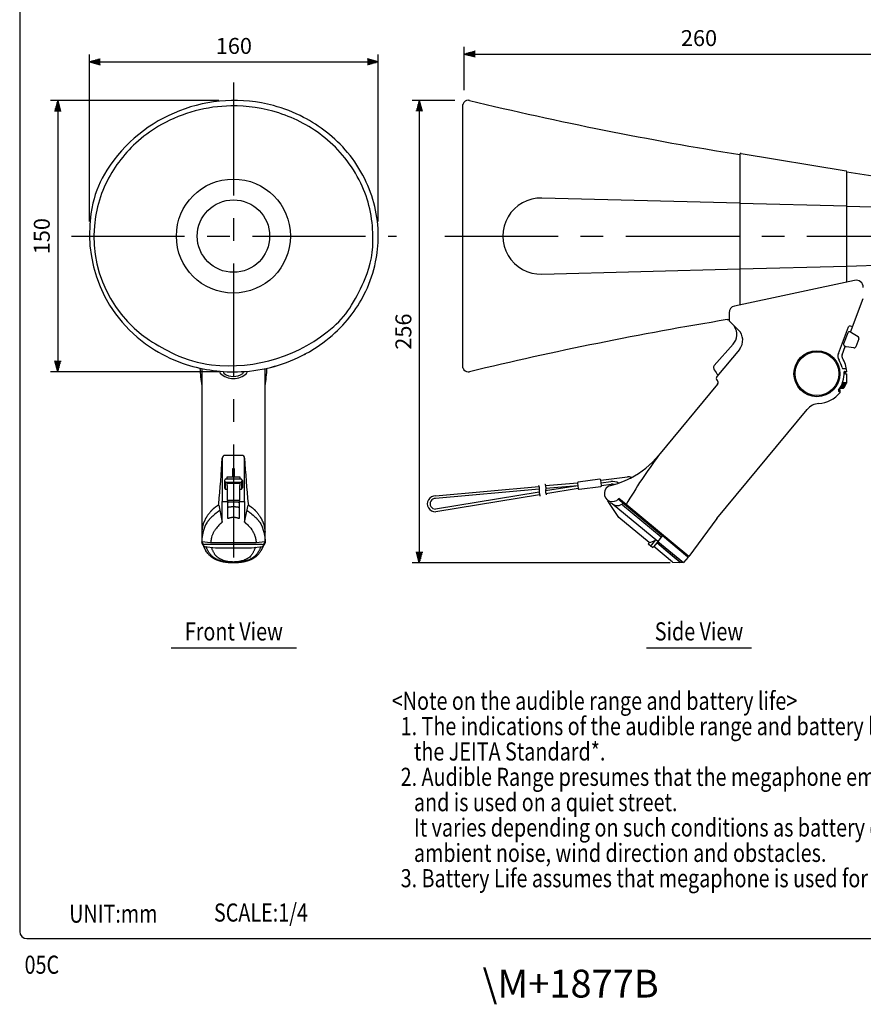
# Model space of a CAD drawing. Extents: x 0 to 720, y -3 to 1106.
# Drawn here: x 0 to 466, y -3 to 541 of the extents above; entities that cross this region are included whole.
import ezdxf
from ezdxf.enums import TextEntityAlignment as Align

# ---------------------------------------------------------------- set-up
doc = ezdxf.new("R2010")
doc.units = 0
doc.header["$LTSCALE"] = 50
doc.header["$MEASUREMENT"] = 0
doc.linetypes.add('CENTER', pattern=[2, 1.25, -0.25, 0.25, -0.25])
doc.layers.get('0').update_dxf_attribs({"linetype": 'CONTINUOUS'})
doc.layers.get('DEFPOINTS').update_dxf_attribs({"linetype": 'CONTINUOUS'})
for name, color, linetype in [('1', 3, 'CONTINUOUS'), ('CENTER', 1, 'CENTER'), ('GAWA', 2, 'CONTINUOUS'), ('SCALE', 4, 'CONTINUOUS')]:
    doc.layers.add(name, color=color, linetype=linetype)
doc.styles.get("Standard").update_dxf_attribs({"font": 'SIMPLEX'})
doc.styles.add('TOALOGO', font='SIMPLEX', dxfattribs={"height": 3, "bigfont": 'SLFONT'})
doc.styles.add('UT7', font='TOAFONT', dxfattribs={"width": 0.8})
doc.dimstyles.get("Standard").update_dxf_attribs({"dimtxt": 0.18, "dimasz": 0.18, "dimexe": 0.18, "dimexo": 0.0625, "dimgap": 0.09, "dimtad": 0, "dimtih": 1, "dimtoh": 1, "dimdec": 4, "dimzin": 0, "dimdsep": 46, "dimtxsty": 'Standard', "dimcen": 0.09, "dimadec": 0, "dimazin": 0, "dimtfac": 1, "dimtdec": 4, "dimtofl": 0, "dimtmove": 0, "dimatfit": 3, "dimfxl": 0, "dimtolj": 1, "dimtzin": 0, "dimarcsym": 0})

# ---------------------------------------------------------------- blocks, each defined once
blk = doc.blocks.new('YAZ1', base_point=(184, 133))
for p, q in [((184, 133), (183, 133.267949)), ((184, 133), (183, 132.732051)), ((183, 133), (184, 133))]:
    blk.add_line(p, q)
blk = doc.blocks.new('YAZ3')
for p, q in [((-0.999365, 0.24706), (-0.922039, 0.24706)), ((-0.999365, 0.19706), (-0.735437, 0.19706)), ((-0.999365, 0.14706), (-0.548834, 0.14706)), ((-0.999365, 0.09706), (-0.362232, 0.09706)), ((-0.999365, 0.04706), (-0.175629, 0.04706)), ((-0.999365, -0.05294), (-0.197576, -0.05294)), ((-0.999365, -0.10294), (-0.384179, -0.10294)), ((-0.999365, -0.15294), (-0.570781, -0.15294)), ((-0.999365, -0.20294), (-0.757384, -0.20294)), ((-0.999365, -0.25294), (-0.943986, -0.25294))]:
    blk.add_line(p, q)
blk.add_solid([(0, 0), (-1, 0.267949), (-1, -0.267949)])
blk.add_blockref('YAZ1', (0, 0))
blk = doc.blocks.new('*D5')
at = {"layer": 'DEFPOINTS', "color": 0}
for p in [(504.87, 521.54), (245.56, 493.64), (504.87, 412.13)]:
    blk.add_point(p, dxfattribs=at)
at = {"layer": 'SCALE', "color": 0, "lineweight": -2}
for p, q in [((245.56, 501.64), (245.56, 525.54)), ((504.87, 420.13), (504.87, 525.54)), ((251.56, 521.54), (498.87, 521.54))]:
    blk.add_line(p, q, dxfattribs=at)
at = {"layer": 'SCALE', "color": 0, "lineweight": -2, "xscale": 6, "yscale": 6, "zscale": 6, "rotation": 180}
blk.add_blockref('YAZ3', (245.56, 521.54), dxfattribs=at)
at = {"layer": 'SCALE', "color": 0, "lineweight": -2, "xscale": 6, "yscale": 6, "zscale": 6}
blk.add_blockref('YAZ3', (504.87, 521.54), dxfattribs=at)
at = {"layer": 'SCALE', "color": 0, "insert": (375.21, 530.34), "char_height": 8.8, "attachment_point": 5}
blk.add_mtext('\\A1;260', dxfattribs=at)
blk = doc.blocks.new('*D6')
at = {"layer": 'DEFPOINTS', "color": 0}
for p in [(198.06, 517.22), (38.54, 420.97), (198.06, 420.97)]:
    blk.add_point(p, dxfattribs=at)
at = {"layer": 'SCALE', "color": 0, "lineweight": -2}
for p, q in [((38.54, 428.97), (38.54, 521.22)), ((44.54, 517.22), (192.06, 517.22)), ((198.06, 428.97), (198.06, 521.22))]:
    blk.add_line(p, q, dxfattribs=at)
at = {"layer": 'SCALE', "color": 0, "lineweight": -2, "xscale": 6, "yscale": 6, "zscale": 6, "rotation": 180}
blk.add_blockref('YAZ3', (38.54, 517.22), dxfattribs=at)
at = {"layer": 'SCALE', "color": 0, "lineweight": -2, "xscale": 6, "yscale": 6, "zscale": 6}
blk.add_blockref('YAZ3', (198.06, 517.22), dxfattribs=at)
at = {"layer": 'SCALE', "color": 0, "insert": (118.3, 526.02), "char_height": 8.8, "attachment_point": 5}
blk.add_mtext('\\A1;160', dxfattribs=at)
blk = doc.blocks.new('*D7')
at = {"layer": 'DEFPOINTS', "color": 0}
for p in [(118.06, 495.87), (21.01, 346), (118.06, 346)]:
    blk.add_point(p, dxfattribs=at)
at = {"layer": 'SCALE', "color": 0, "lineweight": -2}
for p, q in [((110.06, 495.87), (17.01, 495.87)), ((21.01, 489.87), (21.01, 352)), ((110.06, 346), (17.01, 346))]:
    blk.add_line(p, q, dxfattribs=at)
at = {"layer": 'SCALE', "color": 0, "lineweight": -2, "xscale": 6, "yscale": 6, "zscale": 6}
for p, rotation in [((21.01, 495.87), 90), ((21.01, 346), 270)]:
    blk.add_blockref('YAZ3', p, dxfattribs=dict(at, rotation=rotation))
at = {"layer": 'SCALE', "color": 0, "insert": (12.21, 420.93), "char_height": 8.8, "attachment_point": 5, "rotation": 90}
blk.add_mtext('\\A1;150', dxfattribs=at)
blk = doc.blocks.new('TOA8911')
at = {"layer": '1', "style": 'TOALOGO'}
blk.add_text('\\M+1877B', height=3.848, dxfattribs=at).set_placement((0.05, 0.1))
blk = doc.blocks.new('*D4')
at = {"layer": 'DEFPOINTS', "color": 0}
for p in [(248.43, 495.89), (220.74, 240.51), (367.28, 240.51)]:
    blk.add_point(p, dxfattribs=at)
at = {"layer": 'SCALE', "color": 0, "lineweight": -2}
for p, q in [((240.43, 495.89), (216.74, 495.89)), ((220.74, 489.89), (220.74, 246.51)), ((359.28, 240.51), (216.74, 240.51))]:
    blk.add_line(p, q, dxfattribs=at)
at = {"layer": 'SCALE', "color": 0, "lineweight": -2, "xscale": 6, "yscale": 6, "zscale": 6}
for p, rotation in [((220.74, 495.89), 90), ((220.74, 240.51), 270)]:
    blk.add_blockref('YAZ3', p, dxfattribs=dict(at, rotation=rotation))
at = {"layer": 'SCALE', "color": 0, "insert": (211.94, 368.2), "char_height": 8.8, "attachment_point": 5, "rotation": 90}
blk.add_mtext('\\A1;256', dxfattribs=at)

msp = doc.modelspace()

# ---------------------------------------------------------------- linework, layer by layer
for p, q in [((244.8551, 348.2249), (244.8551, 493.7249)), ((397.8551, 466.1355), (397.8551, 382.935)), ((398.4366, 466.6288), (456.4366, 457.044)), ((456.8551, 395.5968), (456.8551, 456.5507)), ((489.3551, 451.1715), (456.8551, 456.2249)), ((397.8551, 439.0749), (288.4099, 441.9675)), ((397.8551, 439.2425), (456.8551, 437.6976)), ((456.8551, 437.5017), (493.7345, 436.536)), ((288.4099, 399.9822), (397.8551, 402.8749)), ((456.8551, 404.2522), (397.8551, 402.7072)), ((456.8551, 404.4481), (498.0128, 405.5258)), ((461.1426, 396.5078), (394.8247, 382.317)), ((458.9885, 367.9042), (465.9767, 386.4822)), ((391.7934, 378.5685), (391.7934, 374.2232)), ((390.8219, 374.8307), (391.7934, 374.9903)), ((391.7934, 374.2232), (396.921, 369.2694)), ((452.2121, 356.1087), (457.7649, 370.8708)), ((458.6528, 371.377), (460.1926, 371.1053)), ((457.3635, 367.4471), (455.1103, 361.4568)), ((458.6516, 368.031), (459.4565, 367.7282)), ((459.4565, 367.7282), (463.0885, 365.4654)), ((394.0982, 361.2523), (383.5643, 349.4752)), ((454.2616, 355.3378), (456.0311, 360.0421)), ((456.4991, 359.866), (455.6942, 360.1688)), ((460.722, 359.1742), (456.4991, 359.866)), ((463.4957, 364.2646), (461.8197, 359.809)), ((397.5252, 358.4147), (385.0968, 343.4001)), ((100.5598, 347.7718), (100.5598, 255.7242)), ((110.5598, 346.2963), (110.5598, 345.8739)), ((125.5598, 345.8739), (125.5598, 346.2963)), ((135.5598, 255.7242), (135.5598, 347.7718)), ((455.0345, 347.7582), (456.6187, 347.7582)), ((455.3997, 345.4749), (456.0472, 345.4749)), ((456.1552, 344.9749), (455.408, 344.9749)), ((455.6765, 346.2582), (456.8052, 346.2582)), ((456.8052, 346.2582), (456.0472, 345.4749)), ((456.1552, 344.9749), (456.8552, 344.9749)), ((456.8552, 340.5021), (456.8552, 344.9749)), ((385.4948, 339.1762), (352.9388, 299.8457)), ((455.0285, 339.9749), (453.5547, 336.9749)), ((455.5283, 339.9749), (454.0545, 336.9749)), ((455.9686, 339.9749), (454.3694, 336.9749)), ((456.7844, 339.9749), (454.5534, 339.9749)), ((456.3105, 339.9749), (454.7113, 336.9749)), ((456.5801, 339.9749), (454.9026, 336.9749)), ((456.7537, 339.9749), (455.0836, 337.0258)), ((456.5952, 339.5161), (455.2988, 337.2284)), ((453.1425, 334.5473), (452.3963, 335.1164)), ((452.6308, 334.9249), (452.6473, 334.9249)), ((452.65, 336.29), (453.2751, 336.0549)), ((453.1062, 336.9749), (454.8638, 336.9749)), ((453.1425, 334.5473), (453.2751, 336.0549)), ((385.0358, 264.9129), (434.99, 325.2619)), ((118.0598, 299.8457), (113.3598, 299.8457)), ((122.7598, 299.8457), (118.0598, 299.8457)), ((111.8598, 298.3457), (111.8598, 274.3312)), ((124.2598, 274.3312), (124.2598, 298.3457)), ((117.5598, 292.5089), (117.5598, 288.0249)), ((118.0598, 292.5089), (117.5598, 292.5089)), ((118.5598, 292.5089), (118.0598, 292.5089)), ((118.5598, 288.0249), (118.5598, 292.5089)), ((113.5598, 286.6478), (113.0598, 285.8946)), ((113.0598, 285.8946), (113.0598, 281.9262)), ((113.0598, 285.8946), (113.5598, 285.0775)), ((122.5565, 286.6478), (113.5598, 286.6478)), ((113.5598, 285.0775), (113.5598, 281.1092)), ((113.5598, 285.0775), (122.5565, 285.0775)), ((114.5598, 288.0249), (121.5598, 288.0249)), ((114.5598, 286.6478), (114.5598, 288.0249)), ((114.5598, 283.2398), (114.5598, 284.5815)), ((114.5598, 284.5815), (121.5598, 284.5815)), ((114.5598, 283.2398), (114.5598, 274.8796)), ((121.5598, 288.0249), (121.5598, 286.6478)), ((121.5598, 284.5815), (121.5598, 283.2398)), ((121.5598, 274.8796), (121.5598, 283.2398)), ((123.0598, 285.8946), (122.5565, 286.6478)), ((122.5565, 285.0775), (123.0598, 285.8946)), ((122.5565, 285.0775), (122.5565, 281.1092)), ((123.0598, 285.8946), (123.0598, 281.9262)), ((308.1296, 284.5815), (290.425, 282.9876)), ((308.3181, 283.0934), (290.485, 280.177)), ((308.3181, 283.0934), (290.5677, 281.495)), ((308.1296, 284.5815), (308.5065, 281.6052)), ((320.4678, 286.6478), (308.5629, 285.1403)), ((321.0266, 286.2146), (335.7925, 288.0262)), ((321.4035, 283.2383), (321.0266, 286.2146)), ((321.2183, 284.7012), (326.6026, 285.3734)), ((321.4035, 283.2383), (326.7957, 283.8848)), ((113.0598, 281.9262), (113.5598, 281.1092)), ((113.5598, 281.1092), (114.5598, 281.1092)), ((121.5598, 281.1092), (122.5565, 281.1092)), ((122.5565, 281.1092), (123.0598, 281.9262)), ((286.9643, 279.6012), (229.6641, 270.2304)), ((229.6892, 277.52), (286.8187, 282.663)), ((286.9686, 281.1709), (229.7022, 276.0142)), ((287.1844, 278.1177), (229.7957, 268.7311)), ((308.5065, 281.6052), (290.6852, 278.6903)), ((309.0653, 281.172), (320.9703, 282.6795)), ((109.9361, 272.3995), (111.8598, 262.9414)), ((111.8598, 262.9414), (111.8598, 274.3312)), ((111.8598, 274.3312), (114.9598, 274.3312)), ((121.5598, 274.8796), (114.5598, 274.8796)), ((114.9598, 274.3312), (114.9598, 274.8796)), ((114.9598, 273.8765), (114.9598, 274.3312)), ((114.9598, 264.9511), (114.9598, 273.8765)), ((121.1598, 274.8796), (121.1598, 274.3312)), ((121.1598, 274.3312), (124.2598, 274.3312)), ((121.1598, 274.3312), (121.1598, 273.8765)), ((121.1598, 273.8765), (121.1598, 264.9511)), ((124.2598, 274.3312), (124.2598, 262.9414)), ((124.2598, 262.9414), (126.1835, 272.3995)), ((326.1545, 272.7882), (324.8262, 274.7844)), ((326.1856, 273.384), (325.9485, 273.0976)), ((331.002, 265.5027), (326.1545, 272.7882)), ((327.2751, 273.1312), (326.8895, 273.4503)), ((352.4535, 252.2896), (327.2751, 273.1312)), ((354.85, 255.4985), (330.5745, 275.5926)), ((334.9301, 272.6363), (330.9148, 275.96)), ((332.9632, 272.5769), (333.7921, 273.5783)), ((332.9632, 272.5769), (354.3707, 254.8567)), ((369.6125, 243.9278), (334.9301, 272.6363)), ((347.6925, 251.6871), (331.002, 265.5027)), ((385.0358, 264.9129), (369.6125, 243.9278)), ((100.5598, 255.7242), (100.5598, 255.3391)), ((135.5598, 255.3391), (135.5598, 255.7242)), ((350.7717, 258.8743), (351.3495, 258.3961)), ((100.5598, 255.3391), (100.5598, 252.2577)), ((100.5598, 252.2577), (105.4837, 251.6871)), ((101.262, 251.0362), (100.5598, 252.2577)), ((101.3145, 250.0339), (100.5598, 251.4874)), ((108.1607, 250.7042), (102.1572, 250.5349)), ((105.4837, 251.6871), (130.636, 251.6871)), ((127.9589, 250.7042), (108.1607, 250.7042)), ((133.9625, 250.5349), (127.9589, 250.7042)), ((130.636, 251.6871), (135.5598, 252.2577)), ((135.5598, 251.4874), (134.8051, 250.0339)), ((135.5598, 252.2577), (134.8576, 251.0362)), ((135.5598, 252.2577), (135.5598, 255.3391)), ((347.3637, 250.8386), (347.6925, 251.6871)), ((349.4685, 248.9188), (347.4226, 250.6123)), ((349.1047, 250.5181), (348.5946, 249.9018)), ((349.1047, 250.5181), (351.3365, 253.2142)), ((351.8543, 251.4874), (350.2602, 249.5616)), ((354.85, 255.4985), (351.8543, 251.4874)), ((364.9505, 240.647), (351.8543, 251.4874)), ((360.4732, 244.3531), (351.8543, 251.4874)), ((352.4535, 252.2896), (366.5816, 240.595)), ((354.85, 255.4985), (355.0416, 255.3399)), ((368.9085, 243.8615), (355.0416, 255.3399)), ((102.0886, 249.5012), (108.1607, 248.8081)), ((108.1607, 248.8081), (127.9589, 248.8081)), ((127.9589, 248.8081), (134.031, 249.5012)), ((350.2602, 249.5616), (349.7501, 248.9453)), ((360.6597, 240.9534), (350.2602, 249.5616)), ((364.6748, 240.8752), (360.4732, 244.3531)), ((360.6597, 240.9534), (364.4835, 240.6441)), ((366.5816, 240.595), (365.005, 240.6019)), ((369.2937, 243.5426), (366.5816, 240.595)), ((369.2273, 244.2466), (368.9085, 243.8615)), ((368.9085, 243.8615), (369.2937, 243.5426))]:
    msp.add_line(p, q)
for points in [[(198.0598, 420.9749, 0.11667881), (190.5576, 452.6795, 0.05732219), (181.0931, 467.1512, 0.0533786), (169.4828, 478.4193, 0.04578825), (156.8398, 486.5636, 0.05530678), (140.102, 493.0606, 0.32591868), (48.0931, 457.3347, 0.08640549), (40.4388, 439.125, 0.32220253), (74.5013, 358.0768, 0.06049095), (92.0178, 350.0709, 0.08867789), (122.2443, 346.0892, 0.1129259), (158.0598, 356.0331, 0.05536148), (172.6076, 366.1215, 0.05300013), (183.581, 377.949, 0.04943413), (191.1372, 390.4617, 0.06000481), (196.5893, 406.6633, 0.05122362)], [(195.0598, 420.9749, 0.11240003), (188.3964, 450.2353, 0.05764723), (179.5449, 464.2622, 0.05340783), (168.5709, 475.2489, 0.04587353), (156.5598, 483.249, 0.04681105), (143.1251, 488.9663, 0.08115935), (116.7168, 492.8719, 0.12385968), (78.4074, 482.6151, 0.05255543), (65.5582, 473.5756, 0.04708339), (55.7765, 463.2552, 0.05082046), (48.2811, 451.3779, 0.05404538), (43.0354, 437.1584, 0.3187362), (71.7325, 363.5379, 0.03543967), (85.5315, 355.7984, 0.08132108), (106.0158, 349.952, 0.21234931), (173.4356, 371.0106, 0.07649058), (183.353, 382.8598, 0.03595208), (190.8634, 397.5603, 0.11201978)]]:
    msp.add_lwpolyline(points, format="xyb", close=True)
for points in [[(286.6512, 283.1671, -0.00047197), (286.6936, 283.044, -0.00141732), (286.7342, 282.9245, -0.00236967), (286.7727, 282.8085, -0.00333111), (286.8086, 282.6959, -0.00430572), (286.8415, 282.5869, -0.00529326), (286.8712, 282.4815, -0.00629444), (286.8973, 282.3796, -0.0073046), (286.9197, 282.2814, -0.00831886), (286.9382, 282.1868, -0.02041176), (286.9651, 281.9889, -0.00917847), (286.9738, 281.8739, -0.00801808), (286.9789, 281.7536, -0.00623644), (286.9805, 281.6255, -0.00510301), (286.9793, 281.4925, -0.00336011), (286.9756, 281.352, -0.0022658), (286.9701, 281.207, -0.00055441), (286.9635, 281.0552, 0.00067878), (286.9567, 280.8981, 0.00207104), (286.9505, 280.7354, 0.00304841), (286.946, 280.5713, 0.00291382), (286.9434, 280.4078, 0.00355047), (286.9429, 280.2419, 0.00341922), (286.9448, 280.0768, 0.00405868), (286.9491, 279.9094, 0.00392945), (286.9562, 279.7428, 0.00456993), (286.9661, 279.574, 0.00444047), (286.9791, 279.406, 0.00507918), (286.9955, 279.2358, 0.01067573), (287.0415, 278.8774, 0.00502708), (287.0713, 278.6914, 0.00435773), (287.1042, 278.5085, 0.00383915), (287.1397, 278.3281, 0.00317226), (287.1772, 278.1506, 0.0026583), (287.2163, 277.9755, 0.00199699), (287.2565, 277.8031, 0.00148862), (287.2975, 277.6328, 0.00083215), (287.3387, 277.4652, 0.00032731), (287.3797, 277.2996, 0.00032731)], [(290.1508, 283.9836, -0.00063906), (290.2059, 283.7997, -0.00192009), (290.2614, 283.6107, -0.00321533), (290.3163, 283.4166, -0.00452883), (290.3693, 283.2172, -0.00586819), (290.4193, 283.0122, -0.0072315), (290.4649, 282.8014, -0.00861772), (290.5047, 282.5845, -0.0100133), (290.537, 282.3614, -0.01140246), (290.5603, 282.132, -0.0242848), (290.5737, 281.6822, -0.00319029), (290.5713, 281.5852, -0.00484323), (290.567, 281.4815, -0.0018269), (290.562, 281.3897, -0.00348967), (290.5556, 281.2912, -0.00048372), (290.5492, 281.2045, -0.00212877), (290.542, 281.1123, -0.00032289), (290.5351, 281.0272, 0.000331), (290.5283, 280.9436, 0.0019054), (290.5141, 280.7588, 0.00290722), (290.502, 280.5777, 0.00374959), (290.4925, 280.4, 0.00477495), (290.4861, 280.2265, 0.00564847), (290.4835, 280.0569, 0.00670921), (290.485, 279.8919, 0.00761797), (290.491, 279.7313, 0.00870829), (290.502, 279.5758, 0.00963415), (290.5182, 279.4249, 0.0264844), (290.5836, 279.0638, 0.00480917), (290.6129, 278.9448, 0.00673157), (290.6431, 278.8337, 0.0031187), (290.6796, 278.709, 0.00505472), (290.7159, 278.592, 0.00145805), (290.7582, 278.4616, 0.0012252), (290.7728, 278.4174, 0.0019636), (290.8452, 278.2052, 0.00040332), (290.8916, 278.0712, 0.00040332)], [(109.429, 272.1288, 0.00025364), (109.224, 271.9967, 0.00076108), (109.0193, 271.8642, 0.00126934), (108.8152, 271.7309, 0.00177862), (108.612, 271.5964, 0.00228932), (108.4101, 271.4603, 0.00280129), (108.2096, 271.3223, 0.0033144), (108.011, 271.1819, 0.00382786), (107.8144, 271.0387, 0.00434078), (107.6203, 270.8924, 0.00485145), (107.429, 270.7426, 0.0058624), (107.2126, 270.5656, 0.0053362), (107.0002, 270.3837, 0.00532961), (106.7916, 270.1972, 0.00480834), (106.5867, 270.0064, 0.004808), (106.3853, 269.8116, 0.00429397), (106.1875, 269.613, 0.00430154), (105.993, 269.4111, 0.0037958), (105.8018, 269.206, 0.00381178), (105.6139, 268.998, 0.00331436), (105.429, 268.7875, 0.00792689), (104.9986, 268.2748, 0.00725475), (104.5843, 267.7497, 0.00715017), (104.1853, 267.2128, 0.00644285), (103.8005, 266.6645, 0.00631197), (103.429, 266.1054, 0.00392473), (103.187, 265.7245, 0.00499286), (102.9515, 265.3389, 0.00488372), (102.7238, 264.9487, 0.00597836), (102.5046, 264.5538, 0.00589747), (102.2951, 264.1543, 0.00702098), (102.0964, 263.7501, 0.00696815), (101.9093, 263.3413, 0.00811725), (101.7351, 262.9279, 0.00808554), (101.5746, 262.5099, 0.01881877), (101.2908, 261.6321, 0.00789463), (101.1688, 261.1722, 0.00783159), (101.0612, 260.7082, 0.00588497), (100.9662, 260.2405, 0.00582325), (100.882, 259.7696, 0.00388963), (100.8068, 259.2962, 0.00384681), (100.7387, 258.8206, 0.00193347), (100.6761, 258.3435, 0.00190874), (100.617, 257.8653, 0.00000881), (100.5598, 257.3866)], [(126.6907, 272.1288, -0.00025364), (126.8956, 271.9967, -0.00076108), (127.1003, 271.8642, -0.00126934), (127.3044, 271.7309, -0.00177862), (127.5076, 271.5964, -0.00228932), (127.7095, 271.4603, -0.00280129), (127.91, 271.3223, -0.0033144), (128.1086, 271.1819, -0.00382786), (128.3052, 271.0387, -0.00434078), (128.4993, 270.8924, -0.00485145), (128.6907, 270.7426, -0.0058624), (128.907, 270.5656, -0.0053362), (129.1194, 270.3837, -0.00532961), (129.328, 270.1972, -0.00480834), (129.5329, 270.0064, -0.004808), (129.7343, 269.8116, -0.00429397), (129.9321, 269.613, -0.00430154), (130.1266, 269.4111, -0.0037958), (130.3178, 269.206, -0.00381178), (130.5058, 268.998, -0.00331436), (130.6907, 268.7875, -0.00792689), (131.121, 268.2748, -0.00725475), (131.5353, 267.7497, -0.00715017), (131.9343, 267.2128, -0.00644285), (132.3191, 266.6645, -0.00631197), (132.6907, 266.1054, -0.00392473), (132.9326, 265.7245, -0.00499286), (133.1681, 265.3389, -0.00488372), (133.3958, 264.9487, -0.00597836), (133.615, 264.5538, -0.00589747), (133.8245, 264.1543, -0.00702098), (134.0232, 263.7501, -0.00696815), (134.2103, 263.3413, -0.00811725), (134.3845, 262.9279, -0.00808554), (134.545, 262.5099, -0.01881877), (134.8288, 261.6321, -0.00789463), (134.9508, 261.1722, -0.00783159), (135.0584, 260.7082, -0.00588497), (135.1534, 260.2405, -0.00582325), (135.2376, 259.7696, -0.00388963), (135.3128, 259.2962, -0.00384681), (135.3809, 258.8206, -0.00193347), (135.4435, 258.3435, -0.00190874), (135.5026, 257.8653, -0.00000881), (135.5598, 257.3866)], [(110.5427, 269.4172, 0.00007664), (110.3933, 269.3133, 0.00022994), (110.2439, 269.2093, 0.0003833), (110.0947, 269.1051, 0.00053674), (109.9456, 269.0007, 0.00069029), (109.7969, 268.8959, 0.00084398), (109.6485, 268.7907, 0.00099781), (109.5005, 268.685, 0.0011518), (109.353, 268.5787, 0.00130593), (109.2061, 268.4716, 0.00146019), (109.0598, 268.3638, 0.02635833), (106.6352, 266.3594, 0.00981082), (105.7189, 265.4831, 0.00541068), (105.3837, 265.1424, 0.00463884), (105.0553, 264.7949, 0.00669213), (104.7352, 264.4404, 0.00595397), (104.4245, 264.0784, 0.00804168), (104.1247, 263.7086, 0.00733604), (103.8371, 263.3305, 0.00945138), (103.5628, 262.9438, 0.0087647), (103.3033, 262.5481, 0.0281641), (102.6842, 261.4323, 0.00586943), (102.5132, 261.0679, 0.00842759), (102.3525, 260.6981, 0.00465943), (102.2013, 260.3235, 0.00722913), (102.0587, 259.9447, 0.00347696), (101.924, 259.5622, 0.00606491), (101.7965, 259.1768, 0.00233165), (101.6753, 258.7889, 0.00493756), (101.5598, 258.3991, 0.00319573), (101.3914, 257.7951, 0.00703814), (101.2355, 257.1883, 0.00394746), (101.0932, 256.5789, 0.00780608), (100.9654, 255.9671, 0.00473024), (100.8531, 255.353, 0.0086016), (100.7573, 254.7371, 0.00553531), (100.6791, 254.1194, 0.00941211), (100.6194, 253.5003, 0.00634585), (100.5793, 252.8799, 0.01332044), (100.5578, 252.0273, 0.00069849), (100.5577, 251.9502, 0.00059092), (100.5577, 251.8731, 0.00048341), (100.5579, 251.7959, 0.00037592), (100.5583, 251.7188, 0.00026849), (100.5587, 251.6417, 0.00016108), (100.5593, 251.5645, 0.0000537), (100.5598, 251.4874)], [(121.1598, 271.1039, 0.00014607), (121.0001, 271.1286, 0.00043825), (120.8404, 271.1531, 0.00073058), (120.6807, 271.1772, 0.00102311), (120.5209, 271.2007, 0.00131591), (120.361, 271.2235, 0.00160896), (120.2011, 271.2454, 0.00190223), (120.041, 271.2661, 0.00219557), (119.8808, 271.2855, 0.00248882), (119.7204, 271.3034, 0.00278166), (119.5598, 271.3196, 0.00540102), (119.2606, 271.3449, 0.00492929), (118.9609, 271.364, 0.00484276), (118.6608, 271.3773, 0.00213977), (118.5106, 271.3818, 0.00233204), (118.3604, 271.385, 0.00200325), (118.2101, 271.3868, 0.00846205), (117.609, 271.3818, 0.00238883), (117.4588, 271.3773, 0.00459371), (117.1587, 271.364, 0.00517835), (116.859, 271.3449, 0.00515196), (116.5598, 271.3196, 0.00303071), (116.3992, 271.3034, 0.00223977), (116.2388, 271.2855, 0.00244462), (116.0786, 271.2661, 0.00165318), (115.9185, 271.2454, 0.00185801), (115.7586, 271.2235, 0.00106686), (115.5987, 271.2007, 0.00127216), (115.4389, 271.1772, 0.00048153), (115.2792, 271.1531, 0.0006873), (115.1195, 271.1286, 0.00014607), (114.9598, 271.1039)], [(125.5769, 269.4172, -0.00007664), (125.7263, 269.3133, -0.00022994), (125.8757, 269.2093, -0.0003833), (126.0249, 269.1051, -0.00053674), (126.174, 269.0007, -0.00069029), (126.3227, 268.8959, -0.00084398), (126.4711, 268.7907, -0.00099781), (126.6191, 268.685, -0.0011518), (126.7666, 268.5787, -0.00130593), (126.9135, 268.4716, -0.00146018), (127.0598, 268.3638, -0.02635834), (129.4844, 266.3594, -0.00981095), (130.4007, 265.4831, -0.00541062), (130.7359, 265.1424, -0.00463891), (131.0643, 264.7949, -0.00669205), (131.3844, 264.4404, -0.00595401), (131.6951, 264.0784, -0.00804157), (131.9949, 263.7086, -0.00733604), (132.2825, 263.3305, -0.00945123), (132.5568, 262.9438, -0.00876467), (132.8163, 262.5481, -0.0281638), (133.4354, 261.4323, -0.00586967), (133.6064, 261.0679, -0.00842754), (133.7671, 260.698, -0.00465979), (133.9183, 260.3234, -0.0072292), (134.0609, 259.9447, -0.00347745), (134.1956, 259.5622, -0.0060651), (134.3231, 259.1768, -0.00233225), (134.4443, 258.7889, -0.00493787), (134.5598, 258.3991, -0.00319723), (134.7282, 257.7951, -0.00703897), (134.8841, 257.1882, -0.00394852), (135.0265, 256.5787, -0.00780646), (135.1543, 255.9667, -0.00473085), (135.2666, 255.3527, -0.00860152), (135.3623, 254.7366, -0.00553546), (135.4405, 254.1189, -0.00941158), (135.5002, 253.4997, -0.00634554), (135.5403, 252.8792, -0.01331568), (135.5618, 252.0267, -0.00069762), (135.5619, 251.9497, -0.00059018), (135.5619, 251.8727, -0.0004828), (135.5617, 251.7956, -0.00037546), (135.5613, 251.7186, -0.00026816), (135.5609, 251.6415, -0.00016088), (135.5603, 251.5645, -0.00005363), (135.5598, 251.4874)], [(111.8598, 262.9414, 0.00010916), (111.728, 262.8281, 0.00032749), (111.5964, 262.7147, 0.00054597), (111.4649, 262.6011, 0.00076464), (111.3338, 262.4872, 0.00098359), (111.2031, 262.3728, 0.00120283), (111.0729, 262.2579, 0.00142242), (110.9434, 262.1424, 0.00164234), (110.8146, 262.0261, 0.00186255), (110.6867, 261.9089, 0.00208298), (110.5598, 261.7908, 0.03609529), (108.6595, 259.7304, 0.00916144), (108.2748, 259.229, 0.00884485), (107.9078, 258.7133, 0.010206), (107.5607, 258.184, 0.00999607), (107.2357, 257.6418, 0.01146224), (106.9349, 257.0873, 0.0113526), (106.6604, 256.5212, 0.01291013), (106.4145, 255.9444, 0.01287711), (106.1994, 255.3573, 0.02834417), (105.8684, 254.1566, 0.00362474), (105.805, 253.8517, 0.006482), (105.7478, 253.5453, 0.00216184), (105.6957, 253.2376, 0.00502398), (105.6481, 252.9288, 0.00071123), (105.6039, 252.6191, 0.00358135), (105.5624, 252.3088, 0.00107073), (105.5226, 251.9981, 0.00035643), (105.4837, 251.6871)], [(121.1598, 264.9511, 0.00033394), (121.0012, 265.0021, 0.00100225), (120.8425, 265.0525, 0.00167267), (120.6836, 265.1022, 0.00234579), (120.5245, 265.1504, 0.00302271), (120.3651, 265.197, 0.00370317), (120.2052, 265.2413, 0.00438712), (120.0448, 265.283, 0.0050728), (119.8839, 265.3216, 0.00575834), (119.7222, 265.3567, 0.00643984), (119.5598, 265.3878, 0.00614263), (119.4118, 265.4123, 0.00544896), (119.2631, 265.4334, 0.0054378), (119.1139, 265.4513, 0.00474499), (118.9642, 265.4661, 0.00473712), (118.8141, 265.4781, 0.00404943), (118.6637, 265.4875, 0.00404794), (118.513, 265.4945, 0.00336739), (118.362, 265.4992, 0.00337334), (118.2109, 265.5019, 0.00270014), (118.0598, 265.5027, 0.00293202), (117.9087, 265.5019, 0.00314145), (117.7576, 265.4992, 0.00359928), (117.6066, 265.4945, 0.00381605), (117.4559, 265.4875, 0.00428132), (117.3055, 265.4781, 0.00450523), (117.1554, 265.4661, 0.00497688), (117.0057, 265.4513, 0.00520591), (116.8565, 265.4334, 0.00568085), (116.7078, 265.4123, 0.01250814), (116.3974, 265.3567, 0.00567609), (116.2358, 265.3216, 0.00515506), (116.0748, 265.283, 0.00430486), (115.9144, 265.2413, 0.00378542), (115.7545, 265.197, 0.00294045), (115.5951, 265.1504, 0.00242804), (115.436, 265.1022, 0.00159042), (115.2771, 265.0525, 0.00108451), (115.1184, 265.0021, 0.00025169), (114.9598, 264.9511)], [(124.2598, 262.9414, -0.00010972), (124.3916, 262.8281, -0.00032919), (124.5233, 262.7147, -0.0005488), (124.6547, 262.6011, -0.0007686), (124.7859, 262.4872, -0.00098868), (124.9166, 262.3729, -0.00120907), (125.0467, 262.258, -0.00142982), (125.1762, 262.1424, -0.00165089), (125.305, 262.0261, -0.00187228), (125.4329, 261.9089, -0.00209387), (125.5598, 261.7908, -0.05199413), (128.1868, 258.7536, -0.01198757), (128.5276, 258.2392, -0.00769415), (128.8476, 257.7125, -0.01327271), (129.1445, 257.174, -0.00907481), (129.4163, 256.6244, -0.0147405), (129.6609, 256.0642, -0.01061499), (129.8761, 255.4941, -0.03103549), (130.2217, 254.2812, -0.0018475), (130.2905, 253.9614, -0.0088839), (130.3525, 253.6398, -0.00029107), (130.4087, 253.3167, -0.00733353), (130.46, 252.9923, -0.00265796), (130.5074, 252.6669, -0.00189381), (130.5518, 252.3407, -0.00113521), (130.5944, 252.014, -0.00037757), (130.636, 251.6871)], [(134.4871, 249.6728, -0.0002961), (134.3575, 249.3941, -0.00088841), (134.2273, 249.1157, -0.00148129), (134.0957, 248.8379, -0.00207478), (133.9623, 248.5612, -0.00266894), (133.8262, 248.2858, -0.00326319), (133.6869, 248.0121, -0.0038568), (133.5437, 247.7404, -0.00444819), (133.396, 247.4711, -0.00503542), (133.2431, 247.2044, -0.00561557), (133.0844, 246.9408, -0.03529846), (132.0259, 245.4697, -0.01909255), (131.4187, 244.7946, -0.01921023), (130.7626, 244.1688, -0.02109424), (130.0598, 243.5991, -0.00780209), (129.781, 243.3987, -0.00775253), (129.4962, 243.2071, -0.00716693), (129.2058, 243.024, -0.00711766), (128.9102, 242.8493, -0.00653647), (128.6099, 242.6827, -0.00649501), (128.3052, 242.5239, -0.00592435), (127.9965, 242.3726, -0.00589549), (127.6843, 242.2287, -0.00533894), (127.369, 242.0918, -0.00532519), (127.051, 241.9617, -0.00889568), (126.4649, 241.7413, -0.00867772), (125.8719, 241.5418, -0.00802122), (125.2729, 241.3622, -0.00780342), (124.6686, 241.2017, -0.00715403), (124.0598, 241.0594, -0.00677759), (123.4648, 240.9377, -0.00625922), (122.8668, 240.8315, -0.00611934), (122.2664, 240.7402, -0.005608), (121.6638, 240.6629, -0.0054773), (121.0598, 240.5991, -0.00496698), (120.461, 240.5484, -0.00502455), (119.8615, 240.5097, -0.00461586), (119.2612, 240.4825, -0.00467503), (118.6606, 240.4665, -0.00426878), (118.0598, 240.4613, -0.00444518), (117.459, 240.4665, -0.00449874), (116.8584, 240.4825, -0.00479237), (116.2582, 240.5097, -0.0048484), (115.6586, 240.5484, -0.00514365), (115.0598, 240.5991, -0.00530118), (114.4558, 240.6629, -0.00578416), (113.8533, 240.7402, -0.00594252), (113.2528, 240.8315, -0.00643463), (112.6548, 240.9377, -0.00659996), (112.0598, 241.0594, -0.00732914), (111.451, 241.2017, -0.00762798), (110.8467, 241.3622, -0.00819937), (110.2476, 241.5417, -0.00850553), (109.6547, 241.7413, -0.00907728), (109.0686, 241.9617, -0.00515258), (108.7506, 242.0918, -0.00551563), (108.4353, 242.2287, -0.00571971), (108.1231, 242.3726, -0.00609775), (107.8145, 242.5239, -0.00631581), (107.5098, 242.6827, -0.00670634), (107.2094, 242.8494, -0.0069348), (106.9139, 243.0241, -0.00733303), (106.6235, 243.2071, -0.00756582), (106.3386, 243.3987, -0.03881475), (105.0328, 244.4653, -0.01811045), (104.4062, 245.1088, -0.02805789), (103.5592, 246.1566, -0.02230824), (102.898, 247.168, -0.0058186), (102.7422, 247.4383, -0.00388367), (102.5917, 247.7115, -0.00461217), (102.446, 247.9871, -0.00267081), (102.3043, 248.2648, -0.00339656), (102.1659, 248.5443, -0.00145489), (102.0302, 248.8252, -0.00218166), (101.8965, 249.1071, -0.00024153), (101.7641, 249.3898, -0.00096967), (101.6325, 249.6728)], [(133.2502, 249.4121, -0.00001826), (133.2313, 249.3692, -0.00005479), (133.2124, 249.3262, -0.00009129), (133.1934, 249.2833, -0.00012777), (133.1745, 249.2404, -0.0001642), (133.1555, 249.1974, -0.00020058), (133.1364, 249.1545, -0.00023689), (133.1174, 249.1116, -0.00027312), (133.0982, 249.0687, -0.00030926), (133.0791, 249.0258, -0.0003453), (133.0598, 248.9828, -0.0045926), (132.8278, 248.4791, -0.00583293), (132.5843, 247.9781, -0.006526), (132.328, 247.4823, -0.00783441), (132.0575, 246.994, -0.0086082), (131.7714, 246.5153, -0.01000376), (131.4684, 246.0488, -0.01086296), (131.1471, 245.5965, -0.01233164), (130.8061, 245.1609, -0.01323827), (130.4442, 244.7442, -0.05282178), (128.9455, 243.4203, -0.0057839), (128.6463, 243.2128, -0.01048475), (128.3402, 243.0149, -0.00514796), (128.0279, 242.8265, -0.00988479), (127.7099, 242.6476, -0.00458565), (127.387, 242.478, -0.0152703), (126.7698, 242.1845, -0.00847476), (126.1819, 241.9384, -0.00780568), (125.8845, 241.8251, -0.00255778), (125.5848, 241.7181, -0.00743674), (125.2832, 241.6171, -0.00218836), (124.9797, 241.5219, -0.00706794), (124.6746, 241.4323, -0.00182117), (124.3679, 241.3482, -0.00670313), (124.0598, 241.2694, -0.00513097), (123.4662, 241.1324, -0.00975343), (122.8688, 241.013, -0.00438449), (122.2682, 240.9106, -0.00901805), (121.665, 240.8244, -0.00366341), (121.0598, 240.7534, -0.00825831), (120.4613, 240.6977, -0.00301057), (119.8618, 240.6555, -0.00770959), (119.2616, 240.6261, -0.00246345), (118.6608, 240.609, -0.00716567), (118.0598, 240.6034, -0.002103), (117.4588, 240.609, -0.00752613), (116.858, 240.6261, -0.00264689), (116.2578, 240.6555, -0.00807328), (115.6583, 240.6977, -0.00319558), (115.0598, 240.7534, -0.00872616), (114.4547, 240.8244, -0.00395527), (113.8514, 240.9106, -0.00944729), (113.2508, 241.013, -0.00469061), (112.6534, 241.1324, -0.01019382), (112.0598, 241.2694, -0.00164048), (111.7517, 241.3482, -0.00688383), (111.445, 241.4323, -0.00200528), (111.1399, 241.5219, -0.00725103), (110.8364, 241.6171, -0.00237405), (110.5348, 241.7181, -0.00762047), (110.2351, 241.8251, -0.00274298), (109.9377, 241.9384, -0.01353793), (109.3499, 242.1845, -0.00346114), (109.0598, 242.3176, -0.00919289), (108.7326, 242.478, -0.00475381), (108.4097, 242.6476, -0.00971661), (108.0917, 242.8265, -0.00531612), (107.7794, 243.0149, -0.01031657), (107.4733, 243.2128, -0.00595206), (107.1741, 243.4203, -0.01098629), (106.8825, 243.6376, -0.00665227), (106.5991, 243.8647, -0.01171285), (106.3247, 244.1017, -0.02223096), (105.6754, 244.7442, -0.01546076), (105.3135, 245.1609, -0.01010933), (104.9725, 245.5965, -0.01308531), (104.6512, 246.0488, -0.00778156), (104.3482, 246.5153, -0.01083045), (104.0621, 246.994, -0.00561228), (103.7916, 247.4823, -0.00874817), (103.5353, 247.9781, -0.00361084), (103.2918, 248.4791, -0.00720071), (103.0406, 249.0258, -0.00030925), (103.0214, 249.0687, -0.00027313), (103.0022, 249.1116, -0.00023688), (102.9832, 249.1545, -0.00020059), (102.9641, 249.1974, -0.00016419), (102.9451, 249.2404, -0.00012778), (102.9262, 249.2833, -0.00009128), (102.9072, 249.3262, -0.0000548), (102.8883, 249.3692, -0.00001826), (102.8694, 249.4121)], [(130.208, 249.0648, -0.00105514), (129.9638, 248.4644, -0.00317904), (129.7152, 247.8681, -0.00536993), (129.4582, 247.2797, -0.00764925), (129.1883, 246.7033, -0.01005665), (128.9012, 246.143, -0.01258762), (128.5928, 245.6027, -0.01523757), (128.2588, 245.0864, -0.01793317), (127.8948, 244.5982, -0.02057413), (127.4965, 244.142, -0.04869634), (126.527, 243.3007, -0.0092551), (126.2439, 243.1075, -0.01159767), (125.9511, 242.9251, -0.00749235), (125.6499, 242.753, -0.00993483), (125.3415, 242.5909, -0.00593062), (125.0271, 242.4381, -0.00847057), (124.7079, 242.2941, -0.00455736), (124.3851, 242.1586, -0.00717945), (124.0598, 242.0309, -0.03165039), (121.9719, 241.3932, -0.02986337), (120.1669, 241.077, -0.01058932), (119.2665, 240.9934, -0.01910075), (118.0598, 240.9534, -0.01407501), (116.8532, 240.9934, -0.01561454), (115.9527, 241.077, -0.01076245), (115.0598, 241.2077, -0.06139587), (111.4117, 242.2941, -0.00574618), (111.0925, 242.4381, -0.008655), (110.7781, 242.5909, -0.00721039), (110.4697, 242.753, -0.0102168), (110.1685, 242.9251, -0.00887314), (109.8758, 243.1075, -0.01197965), (109.5926, 243.3007, -0.01072879), (109.3202, 243.5054, -0.05932751), (108.2249, 244.5982, -0.01369326), (107.8608, 245.0864, -0.0194777), (107.5268, 245.6027, -0.00834831), (107.2184, 246.143, -0.01429613), (106.9314, 246.7033, -0.00341027), (106.6614, 247.2797, -0.00960902), (106.4044, 247.8681, -0.00318579), (106.1558, 248.4644, -0.00104839), (105.9116, 249.0648)]]:
    msp.add_lwpolyline(points, format="xyb")
for centre, radius in [((118.0598, 420.9749), 31.5), ((118.0598, 420.9749), 20), ((440.3551, 344.9749), 12.706), ((440.3551, 344.9749), 12.1)]:
    msp.add_circle(centre, radius)
for centre, radius, start, end in [((247.7264, 492.9749), 3, 90, 160.528779), ((247.7264, 492.9749), 3, 76.495075, 90), ((715.4849, 2440.5916), 2000, 256.495075, 260.8618846), ((245.6051, 493.7249), 0.75, 160.528779, 180), ((398.3551, 466.1355), 0.5, 80.616435, 180), ((456.3551, 456.5507), 0.5, 0, 80.616435), ((287.8551, 420.9749), 21, 88.486008, 271.513992), ((461.9788, 392.598), 3.9982, 0.791868, 102.072978), ((395.6268, 378.5685), 3.8333, 102.078066, 180), ((715.4849, -1598.6419), 2000, 99.3422509, 103.504925), ((388.1354, 366.5857), 8, 318.189136, 33.32883), ((395.6552, 371.5306), 1, 184.295597, 213.32883), ((458.5137, 370.5892), 0.8, 79.991512, 159.386053), ((391.3626, 363.5159), 8, 320.383565, 45.987922), ((458.2995, 367.095), 1, 69.386053, 159.386053), ((462.5597, 364.6166), 1, 339.386053, 58.07612), ((456.0463, 361.1048), 1, 159.386053, 249.386053), ((460.8837, 360.161), 1, 260.695985, 339.386053), ((118.4188, 429.3166), 83.3269, 272.631377, 298.406815), ((456.1335, 354.6337), 4.1897, 159.386053, 211.47308), ((456.1335, 354.6337), 2, 159.386053, 211.47308), ((440.3552, 344.9749), 16.5, 4.460685, 31.47308), ((245.6051, 348.2249), 0.75, 180, 199.471221), ((384.6823, 348.4752), 1.5, 138.189136, 204.874434), ((440.3552, 344.9749), 14.3103, 13.717888, 31.47308), ((455.0345, 348.5582), 0.8, 193.717888, 270), ((199.3719, 353.6198), 100, 183.224447, 188.840262), ((111.5598, 345.8739), 1, 180, 225.044769), ((117.9188, 352.2428), 10, 225.044769, 270.807975), ((113.5598, 345.9465), 1, 180, 232.539958), ((118.1214, 351.8999), 8.5, 232.539958, 269.58504), ((118.2008, 352.2428), 10, 269.192025, 314.955231), ((117.9982, 351.8999), 8.5, 270.41496, 307.460042), ((122.5598, 345.9465), 1, 307.460042, 0), ((124.5598, 345.8739), 1, 314.955231, 0), ((36.7477, 353.6198), 100, 351.159738, 356.775553), ((247.7264, 348.9749), 3, 199.471221, 270), ((247.7264, 348.9749), 3, 270, 283.504925), ((396.9299, 354.1537), 15, 204.874434, 207.858099), ((396.9299, 354.1537), 15, 207.858099, 221.728684), ((386.2523, 342.4436), 1.5, 140.383565, 230.383565), ((440.3552, 344.9749), 15.0529, 322.532848, 3.67207), ((455.6765, 345.9582), 0.3, 90, 183.67207), ((384.3393, 340.1326), 1.5, 320.383565, 50.383565), ((454.8638, 337.4749), 0.5, 270, 330.461218), ((454.8552, 340.5021), 2, 330.461218, 0), ((440.3552, 344.9749), 16.5, 273.524977, 320.803994), ((452.6995, 335.514), 0.5, 142.532848, 232.667168), ((441.923, 319.5231), 9, 93.524977, 140.383565), ((113.3598, 298.3457), 1.5, 90, 180), ((122.7598, 298.3457), 1.5, 0, 90), ((593.7332, 120.9098), 300, 143.383707, 149.618495), ((314.4451, 331.7555), 50, 297.317062, 320.342585), ((-387.5071, 323.4985), 500, 354.203294, 357.116486), ((623.6267, 323.4985), 500, 182.883514, 185.796706), ((308.6257, 284.6443), 0.5, 97.216653, 187.216653), ((320.5306, 286.1518), 0.5, 7.216653, 97.216653), ((320.9075, 283.1755), 0.5, 277.216653, 7.216653), ((327.4483, 278.8294), 4.5, 103.803379, 320.383565), ((314.4451, 331.7555), 50, 283.803379, 296.69702), ((327.4014, 278.974), 6.4491, 58.753417, 97.115646), ((327.3909, 278.9203), 5, 76.64272, 96.836015), ((336.1061, 284.0386), 4, 63.113773, 94.496396), ((312.9832, 334.6238), 53.2194, 296.715774, 297.298308), ((229.5487, 273.1232), 4.3991, 88.169665, 273.218339), ((309.0025, 281.6681), 0.5, 187.216653, 277.216653), ((108.9361, 272.9989), 1, 299.526581, 0), ((123.5447, 211.7313), 62.7351, 97.468285, 97.865277), ((117.0641, 261.1682), 12.8753, 93.34361, 97.468285), ((123.1243, 157.4387), 116.7817, 92.887281, 93.34361), ((118.2696, 253.6947), 20.4033, 90.589213, 92.887281), ((117.85, 253.6947), 20.4033, 87.112719, 89.410787), ((112.9953, 157.4387), 116.7817, 86.65639, 87.112719), ((119.0555, 261.1682), 12.8753, 82.531715, 86.65639), ((112.5749, 211.7313), 62.7351, 82.134723, 82.531715), ((127.1835, 272.9989), 1, 180, 240.473419), ((229.5487, 273.1232), 2.8951, 86.961473, 273.218339), ((328.989, 277.5541), 5, 204.439085, 213.638617), ((326.5707, 273.0651), 0.5, 50.383565, 140.383565), ((330.1445, 276.5977), 4.5, 230.383565, 314.004195), ((102.129, 251.5345), 1, 209.890954, 271.615243), ((133.9906, 251.5345), 1, 268.384757, 330.109046), ((347.5502, 250.7663), 0.2, 158.818514, 230.383565), ((344.6733, 264.0024), 12.68, 283.774412, 301.700767), ((102.202, 250.4948), 1, 207.440945, 263.487734), ((133.9176, 250.4948), 1, 276.512266, 332.559055), ((348.4405, 250.0293), 0.2, 230.383565, 320.383565), ((348.7487, 249.7743), 0.2, 140.383565, 230.383565), ((349.596, 249.0729), 0.2, 230.383565, 320.383565)]:
    msp.add_arc(centre, radius, start, end)
at = {"layer": '1', "color": 2}
for p, q in [((364.4835, 240.6441), (364.6748, 240.8752)), ((365.005, 240.6019), (364.9505, 240.647))]:
    msp.add_line(p, q, dxfattribs=at)
at = {"layer": '1'}
for p, q in [((83.6687, 193.6222), (152.9344, 193.6222)), ((346.18, 193.6222), (404.2457, 193.6222))]:
    msp.add_line(p, q, dxfattribs=at)
at = {"layer": 'CENTER'}
for p, q in [((118.0598, 505.8687), (118.0598, 233.557)), ((28.5419, 420.9749), (208.0598, 420.9749)), ((234.8551, 420.9749), (512.4008, 420.9749))]:
    msp.add_line(p, q, dxfattribs=at)
at = {"layer": 'GAWA'}
msp.add_lwpolyline([(0, 36.9359, 0.41421356), (4, 32.9359), (716, 32.9359, 0.41421356), (720, 36.9359), (720, 1096, 0.41421356), (716, 1100), (4, 1100, 0.41421356), (0, 1096)], format="xyb", close=True, dxfattribs=at)

# ---------------------------------------------------------------- block references
at = {"layer": '1', "xscale": 4, "yscale": 4, "zscale": 4}
msp.add_blockref('TOA8911', (255.4284, 0), dxfattribs=at)

# ---------------------------------------------------------------- texts
at = {"style": 'UT7', "width": 0.8}
msp.add_text('05C', height=10, dxfattribs=at).set_placement((2.7063, 13.5274))
at = {"layer": '1', "style": 'UT7', "width": 0.8}
for s, p in [('Front View', (118.3015, 197.6222)), ('Side View', (375.2129, 197.6222))]:
    msp.add_text(s, height=10, dxfattribs=at).set_placement(p, align=Align.CENTER)
for s, p in [('<Note on the audible range and battery life>', (205.54, 159.3)), ('  1. The indications of the audible range and battery life are based on', (205.54, 145.3)), ('     the JEITA Standard*.', (205.54, 131.3)), ('  2. Audible Range presumes that the megaphone employs new batteries', (205.54, 117.3)), ('     and is used on a quiet street.', (205.54, 103.3)), ('     It varies depending on such conditions as battery consumption,', (205.54, 89.3)), ('     ambient noise, wind direction and obstacles.', (205.54, 75.3)), ('  3. Battery Life assumes that megaphone is used for 30 minutes a day.', (205.54, 61.3)), ('UNIT:mm', (27.3476, 41.7351)), ('SCALE:1/4', (107.3114, 42.3431))]:
    msp.add_text(s, height=10, dxfattribs=at).set_placement(p)

# ---------------------------------------------------------------- dimensions: what is measured, and where the dimension line sits
at = {"layer": 'SCALE'}
for base, p1, p2, text, picture, middle in [((504.8701, 521.5412), (245.5557, 493.6419), (504.8701, 412.1348), '260', '*D5', (375.2129, 530.3412)), ((198.0598, 517.2247), (38.5433, 420.9749), (198.0598, 420.9749), '160', '*D6', (118.3015, 526.0247))]:
    dim = msp.add_linear_dim(base=base, p1=p1, p2=p2, text=text, dimstyle='Standard', override={"dimscale": 4, "dimtxt": 2.2, "dimasz": 1.5, "dimexe": 1, "dimexo": 2, "dimtih": 0, "dimtoh": 0, "dimdec": 3, "dimblk": 'YAZ3', "dimtdec": 3, "dimtofl": 1, "dimtmove": 2, "dimldrblk": 'YAZ3', "dimtvp": 1}, dxfattribs=at)
    dim.commit()
    dim.dimension.update_dxf_attribs({"geometry": picture, "text_midpoint": middle})
dim = msp.add_linear_dim(base=(21.0105, 345.9982), p1=(118.0598, 495.8686), p2=(118.0598, 345.9982), angle=90, text='150', dimstyle='Standard', override={"dimscale": 4, "dimtxt": 2.2, "dimasz": 1.5, "dimexe": 1, "dimexo": 2, "dimtih": 0, "dimtoh": 0, "dimdec": 3, "dimblk": 'YAZ3', "dimtdec": 3, "dimtofl": 1, "dimtmove": 2, "dimldrblk": 'YAZ3', "dimtvp": 1}, dxfattribs=at)
dim.commit()
dim.dimension.update_dxf_attribs({"geometry": '*D7', "text_midpoint": (12.2105, 420.9334)})
dim = msp.add_linear_dim(base=(220.7398, 240.512), p1=(248.427, 495.8919), p2=(367.2822, 240.512), angle=90, text='256', dimstyle='Standard', override={"dimscale": 4, "dimtxt": 2.2, "dimasz": 1.5, "dimexe": 1, "dimexo": 2, "dimtih": 0, "dimtoh": 0, "dimdec": 3, "dimblk": 'YAZ3', "dimtdec": 3, "dimtofl": 1, "dimtmove": 2, "dimldrblk": 'YAZ3', "dimtvp": 1}, dxfattribs=at)
dim.commit()
dim.dimension.update_dxf_attribs({"geometry": '*D4', "text_midpoint": (211.9398, 368.202), "dimtype": 160})

doc.saveas('drawing.dxf')
